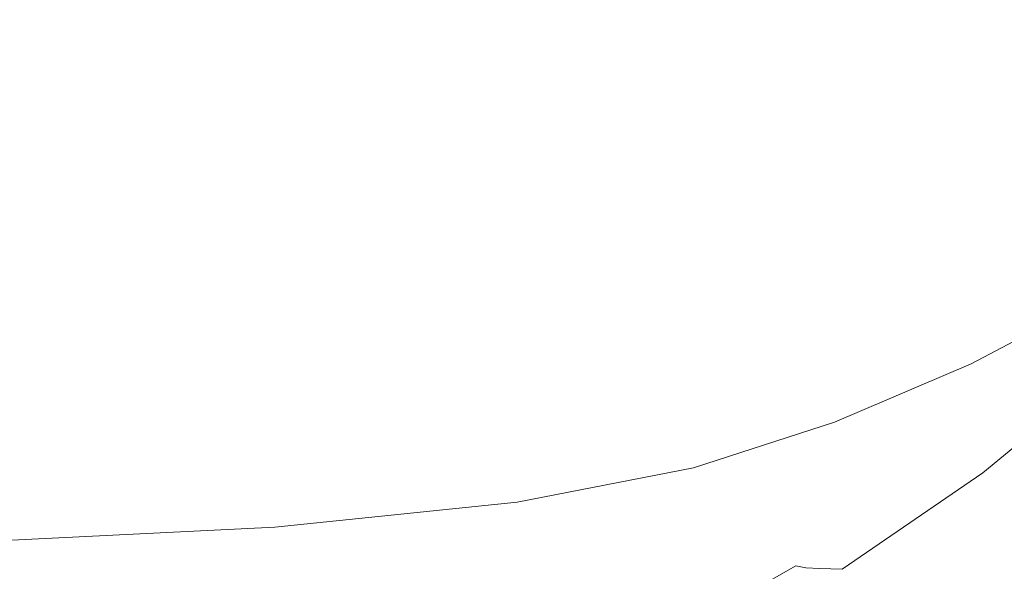
# Model space of a CAD drawing. Extents: x -885 to 715, y 129 to 879.
# Drawn here: x 311 to 473, y 210 to 301 of the extents above; entities that cross this region are included whole.
import ezdxf

# ---------------------------------------------------------------- set-up
doc = ezdxf.new("R2010")
doc.units = 0
doc.header["$LTSCALE"] = 500
doc.header["$MEASUREMENT"] = 0
doc.layers.add('VISTA_CERAMIKA', color=7, linetype='Continuous')

msp = doc.modelspace()

# ---------------------------------------------------------------- linework, layer by layer
at = {"layer": 'VISTA_CERAMIKA', "lineweight": 0}
for points, invisible_edges in [([(323.8, 339.26, -1019.84), (382.37, 314.29, -1019.84), (366.52, 298.43, -1019.84), (312.03, 324.46, -1019.84)], 15), ([(396.9, 331.59, -1019.84), (445.27, 314.04, -1019.84), (429.27, 294.98, -1019.84), (382.37, 314.29, -1019.84)], 15), ([(295.32, 313.2, -1019.84), (312.03, 324.46, -1019.84), (366.52, 298.43, -1019.84), (349.45, 284.16, -1019.84)], 15), ([(427.38, 305.72, -583.1), (447, 296.46, -530.19), (464.23, 309.94, -530.19), (443.97, 318.6, -583.1)], 15), ([(350.62, 307.68, -702.78), (333.57, 317.34, -752.85), (316.65, 310.44, -752.85), (332.99, 300.42, -702.78)], 15), ([(388.44, 305.48, -643.41), (367.54, 316.43, -702.78), (350.62, 307.68, -702.78), (370.72, 296.22, -643.41)], 15), ([(388.44, 305.48, -643.41), (409.75, 294.36, -583.1), (427.38, 305.72, -583.1), (405.3, 316.25, -643.41)], 15), ([(382.37, 314.29, -1019.84), (429.27, 294.98, -1019.84), (411.81, 277.52, -1019.84), (366.52, 298.43, -1019.84)], 15), ([(477.99, 302.17, -1019.84), (460.99, 281.92, -1019.84), (429.27, 294.98, -1019.84), (445.27, 314.04, -1019.84)], 15), ([(277.51, 303.28, -1019.84), (295.32, 313.2, -1019.84), (349.45, 284.16, -1019.84), (331.31, 271.56, -1019.84)], 15), ([(314.78, 294.73, -702.78), (332.99, 300.42, -702.78), (316.65, 310.44, -752.85), (299.17, 305.03, -752.85)], 15), ([(461.27, 289.91, -493.04), (478.97, 303.81, -493.04), (464.23, 309.94, -530.19), (447, 296.46, -530.19)], 15), ([(370.72, 296.22, -643.41), (350.62, 307.68, -702.78), (332.99, 300.42, -702.78), (352.26, 288.54, -643.41)], 15), ([(388.44, 305.48, -643.41), (370.72, 296.22, -643.41), (391.22, 284.58, -583.1), (409.75, 294.36, -583.1)], 15), ([(409.75, 294.36, -583.1), (428.68, 284.57, -530.19), (447, 296.46, -530.19), (427.38, 305.72, -583.1)], 15), ([(291.98, 290.43, -702.78), (314.78, 294.73, -702.78), (299.17, 305.03, -752.85), (277.28, 300.94, -752.85)], 15), ([(471.48, 285.41, -467.83), (489.52, 299.61, -467.83), (478.97, 303.81, -493.04), (461.27, 289.91, -493.04)], 15), ([(277.51, 303.28, -1019.84), (331.31, 271.56, -1019.84), (312.23, 260.72, -1019.84), (262.49, 292.52, -1019.84)], 15), ([(498.4, 294.77, -1019.78), (480.78, 273.78, -1019.78), (460.99, 281.92, -1019.84), (477.99, 302.17, -1019.84)], 15), ([(333.2, 282.53, -643.41), (352.26, 288.54, -643.41), (332.99, 300.42, -702.78), (314.78, 294.73, -702.78)], 15), ([(471.48, 285.41, -467.83), (478.92, 282.31, -450.7), (497.2, 296.7, -450.7), (489.52, 299.61, -467.83)], 15), ([(349.45, 284.16, -1019.84), (366.52, 298.43, -1019.84), (411.81, 277.52, -1019.84), (393, 261.79, -1019.84)], 15), ([(370.72, 296.22, -643.41), (352.26, 288.54, -643.41), (371.91, 276.47, -583.1), (391.22, 284.58, -583.1)], 15), ([(442.46, 277.64, -493.04), (461.27, 289.91, -493.04), (447, 296.46, -530.19), (428.68, 284.57, -530.19)], 15), ([(309.33, 277.97, -643.41), (333.2, 282.53, -643.41), (314.78, 294.73, -702.78), (291.98, 290.43, -702.78)], 15), ([(409.75, 294.36, -583.1), (391.22, 284.58, -583.1), (409.43, 274.33, -530.19), (428.68, 284.57, -530.19)], 15), ([(460.99, 281.92, -1019.84), (442.44, 263.37, -1019.84), (411.81, 277.52, -1019.84), (429.27, 294.98, -1019.84)], 15), ([(262.49, 292.52, -1019.84), (312.23, 260.72, -1019.84), (292.36, 251.73, -1019.84), (246.93, 283.46, -1019.84)], 15), ([(452.31, 272.88, -467.83), (471.48, 285.41, -467.83), (461.27, 289.91, -493.04), (442.46, 277.64, -493.04)], 15), ([(333.2, 282.53, -643.41), (351.98, 270.11, -583.1), (371.91, 276.47, -583.1), (352.26, 288.54, -643.41)], 15), ([(391.22, 284.58, -583.1), (371.91, 276.47, -583.1), (389.37, 265.85, -530.19), (409.43, 274.33, -530.19)], 15), ([(442.46, 277.64, -493.04), (428.68, 284.57, -530.19), (409.43, 274.33, -530.19), (422.68, 267.08, -493.04)], 15), ([(452.31, 272.88, -467.83), (459.49, 269.6, -450.7), (478.92, 282.31, -450.7), (471.48, 285.41, -467.83)], 15), ([(331.31, 271.56, -1019.84), (349.45, 284.16, -1019.84), (393, 261.79, -1019.84), (373.02, 247.91, -1019.84)], 15), ([(309.33, 277.97, -643.41), (327.02, 265.3, -583.1), (351.98, 270.11, -583.1), (333.2, 282.53, -643.41)], 15), ([(480.78, 273.78, -1019.78), (461.55, 254.54, -1019.78), (442.44, 263.37, -1019.84), (460.99, 281.92, -1019.84)], 15), ([(459.49, 269.6, -450.7), (465.24, 267.09, -437.85), (484.87, 279.94, -437.85), (478.92, 282.31, -450.7)], 15), ([(470.79, 264.67, -425.43), (490.62, 277.65, -425.43), (484.87, 279.94, -437.85), (465.24, 267.09, -437.85)], 15), ([(309.33, 277.97, -643.41), (276.44, 274.69, -643.41), (292.64, 261.84, -583.1), (327.02, 265.3, -583.1)], 15), ([(351.98, 270.11, -583.1), (368.66, 259.19, -530.19), (389.37, 265.85, -530.19), (371.91, 276.47, -583.1)], 15), ([(422.47, 246.66, -1019.84), (393, 261.79, -1019.84), (411.81, 277.52, -1019.84), (442.44, 263.37, -1019.84)], 15), ([(452.31, 272.88, -467.83), (442.46, 277.64, -493.04), (422.68, 267.08, -493.04), (432.16, 262.1, -467.83)], 15), ([(475.93, 262.43, -413.92), (495.95, 275.52, -413.92), (490.62, 277.65, -425.43), (470.79, 264.67, -425.43)], 15), ([(422.68, 267.08, -493.04), (409.43, 274.33, -530.19), (389.37, 265.85, -530.19), (402.08, 258.33, -493.04)], 15), ([(452.31, 272.88, -467.83), (432.16, 262.1, -467.83), (439.06, 258.67, -450.7), (459.49, 269.6, -450.7)], 15), ([(480.78, 273.78, -1019.78), (491.87, 269.21, -1019.62), (472.26, 249.59, -1019.62), (461.55, 254.54, -1019.78)], 15), ([(331.31, 271.56, -1019.84), (373.02, 247.91, -1019.84), (352, 235.97, -1019.84), (312.23, 260.72, -1019.84)], 15), ([(327.02, 265.3, -583.1), (342.74, 254.16, -530.19), (368.66, 259.19, -530.19), (351.98, 270.11, -583.1)], 15), ([(459.49, 269.6, -450.7), (439.06, 258.67, -450.7), (444.59, 256.04, -437.85), (465.24, 267.09, -437.85)], 15), ([(491.87, 269.21, -1019.62), (497.51, 266.89, -1019.28), (477.7, 247.08, -1019.28), (472.26, 249.59, -1019.62)], 15), ([(432.16, 262.1, -467.83), (422.68, 267.08, -493.04), (402.08, 258.33, -493.04), (411.17, 253.17, -467.83)], 15), ([(470.79, 264.67, -425.43), (465.24, 267.09, -437.85), (444.59, 256.04, -437.85), (449.93, 253.51, -425.43)], 15), ([(327.02, 265.3, -583.1), (292.64, 261.84, -583.1), (307.03, 250.53, -530.19), (342.74, 254.16, -530.19)], 15), ([(380.8, 251.47, -493.04), (402.08, 258.33, -493.04), (389.37, 265.85, -530.19), (368.66, 259.19, -530.19)], 15), ([(440.85, 237.22, -1019.78), (422.47, 246.66, -1019.84), (442.44, 263.37, -1019.84), (461.55, 254.54, -1019.78)], 15), ([(475.93, 262.43, -413.92), (470.79, 264.67, -425.43), (449.93, 253.51, -425.43), (454.88, 251.16, -413.92)], 15), ([(401.23, 231.92, -1019.84), (373.02, 247.91, -1019.84), (393, 261.79, -1019.84), (422.47, 246.66, -1019.84)], 15), ([(432.16, 262.1, -467.83), (411.17, 253.17, -467.83), (417.79, 249.6, -450.7), (439.06, 258.67, -450.7)], 15), ([(475.93, 262.43, -413.92), (454.88, 251.16, -413.92), (459.24, 249.1, -403.79), (480.46, 260.45, -403.79)], 15), ([(312.23, 260.72, -1019.84), (352, 235.97, -1019.84), (330.12, 226.07, -1019.84), (292.36, 251.73, -1019.84)], 15), ([(480.46, 260.45, -403.79), (459.24, 249.1, -403.79), (462.8, 247.41, -395.5), (484.16, 258.84, -395.5)], 15), ([(354.17, 246.28, -493.04), (380.8, 251.47, -493.04), (368.66, 259.19, -530.19), (342.74, 254.16, -530.19)], 15), ([(389.49, 246.16, -467.83), (411.17, 253.17, -467.83), (402.08, 258.33, -493.04), (380.8, 251.47, -493.04)], 15), ([(439.06, 258.67, -450.7), (417.79, 249.6, -450.7), (423.09, 246.88, -437.85), (444.59, 256.04, -437.85)], 15), ([(486.83, 257.68, -389.54), (484.16, 258.84, -395.5), (462.8, 247.41, -395.5), (465.36, 246.19, -389.54)], 15), ([(489.26, 255.79, -385.48), (486.83, 257.68, -389.54), (465.36, 246.19, -389.54), (467.62, 244.22, -385.48)], 15), ([(449.93, 253.51, -425.43), (444.59, 256.04, -437.85), (423.09, 246.88, -437.85), (428.21, 244.26, -425.43)], 15), ([(489.26, 255.79, -385.48), (467.62, 244.22, -385.48), (470.27, 240.26, -382.89), (492.27, 252.01, -382.89)], 14), ([(354.17, 246.28, -493.04), (342.74, 254.16, -530.19), (307.03, 250.53, -530.19), (317.51, 242.53, -493.04)], 15), ([(454.88, 251.16, -413.92), (449.93, 253.51, -425.43), (428.21, 244.26, -425.43), (432.96, 241.82, -413.92)], 15), ([(440.85, 237.22, -1019.78), (461.55, 254.54, -1019.78), (472.26, 249.59, -1019.62), (451.15, 231.93, -1019.62)], 15), ([(271.85, 244.68, -1019.84), (292.36, 251.73, -1019.84), (330.12, 226.07, -1019.84), (307.52, 218.31, -1019.84)], 15), ([(389.49, 246.16, -467.83), (395.82, 242.5, -450.7), (417.79, 249.6, -450.7), (411.17, 253.17, -467.83)], 15), ([(492.27, 252.01, -382.89), (470.27, 240.26, -382.89), (474.01, 233.08, -381.34), (496.66, 245.15, -381.34)], 15), ([(317.51, 242.53, -493.04), (307.03, 250.53, -530.19), (256.99, 248.09, -530.19), (266.11, 240.02, -493.04)], 15), ([(362.36, 240.86, -467.83), (389.49, 246.16, -467.83), (380.8, 251.47, -493.04), (354.17, 246.28, -493.04)], 15), ([(454.88, 251.16, -413.92), (432.96, 241.82, -413.92), (437.13, 239.68, -403.79), (459.24, 249.1, -403.79)], 15), ([(395.82, 242.5, -450.7), (400.89, 239.7, -437.85), (423.09, 246.88, -437.85), (417.79, 249.6, -450.7)], 15), ([(459.24, 249.1, -403.79), (437.13, 239.68, -403.79), (440.55, 237.93, -395.5), (462.8, 247.41, -395.5)], 15), ([(451.15, 231.93, -1019.62), (472.26, 249.59, -1019.62), (477.7, 247.08, -1019.28), (456.38, 229.25, -1019.28)], 15), ([(401.23, 231.92, -1019.84), (378.91, 219.23, -1019.84), (352, 235.97, -1019.84), (373.02, 247.91, -1019.84)], 15), ([(405.78, 237, -425.43), (428.21, 244.26, -425.43), (423.09, 246.88, -437.85), (400.89, 239.7, -437.85)], 15), ([(465.36, 246.19, -389.54), (462.8, 247.41, -395.5), (440.55, 237.93, -395.5), (443.01, 236.67, -389.54)], 15), ([(459.55, 227.62, -1018.73), (456.38, 229.25, -1019.28), (477.7, 247.08, -1019.28), (481, 245.56, -1018.73)], 15), ([(362.36, 240.86, -467.83), (354.17, 246.28, -493.04), (317.51, 242.53, -493.04), (325, 237.04, -467.83)], 15), ([(362.36, 240.86, -467.83), (368.32, 237.12, -450.7), (395.82, 242.5, -450.7), (389.49, 246.16, -467.83)], 15), ([(418.84, 221.94, -1019.78), (401.23, 231.92, -1019.84), (422.47, 246.66, -1019.84), (440.85, 237.22, -1019.78)], 15), ([(467.62, 244.22, -385.48), (465.36, 246.19, -389.54), (443.01, 236.67, -389.54), (445.09, 234.62, -385.48)], 15), ([(461.55, 226.78, -1017.83), (459.55, 227.62, -1018.73), (481, 245.56, -1018.73), (483.08, 244.78, -1017.83)], 15), ([(410.32, 234.5, -413.92), (432.96, 241.82, -413.92), (428.21, 244.26, -425.43), (405.78, 237, -425.43)], 15), ([(467.62, 244.22, -385.48), (445.09, 234.62, -385.48), (447.36, 230.52, -382.89), (470.27, 240.26, -382.89)], 14), ([(461.55, 226.78, -1017.83), (483.08, 244.78, -1017.83), (484.88, 244.47, -1016.49), (463.28, 226.46, -1016.49)], 15), ([(463.28, 226.46, -1016.49), (484.88, 244.47, -1016.49), (487.34, 244.4, -1014.59), (465.65, 226.38, -1014.59)], 15), ([(469.54, 226.28, -1012.02), (465.65, 226.38, -1014.59), (487.34, 244.4, -1014.59), (491.39, 244.31, -1012.02)], 15), ([(475.22, 225.82, -1004.51), (469.54, 226.28, -1012.02), (491.39, 244.31, -1012.02), (497.28, 243.87, -1004.51)], 13), ([(325, 237.04, -467.83), (317.51, 242.53, -493.04), (266.11, 240.02, -493.04), (272.65, 234.47, -467.83)], 15), ([(368.32, 237.12, -450.7), (373.1, 234.27, -437.85), (400.89, 239.7, -437.85), (395.82, 242.5, -450.7)], 15), ([(362.36, 240.86, -467.83), (325, 237.04, -467.83), (330.47, 233.25, -450.7), (368.32, 237.12, -450.7)], 15), ([(410.32, 234.5, -413.92), (414.31, 232.3, -403.79), (437.13, 239.68, -403.79), (432.96, 241.82, -413.92)], 15), ([(377.71, 231.52, -425.43), (405.78, 237, -425.43), (400.89, 239.7, -437.85), (373.1, 234.27, -437.85)], 15), ([(414.31, 232.3, -403.79), (417.57, 230.5, -395.5), (440.55, 237.93, -395.5), (437.13, 239.68, -403.79)], 15), ([(470.27, 240.26, -382.89), (447.36, 230.52, -382.89), (450.42, 223.08, -381.34), (474.01, 233.08, -381.34)], 15), ([(368.32, 237.12, -450.7), (330.47, 233.25, -450.7), (334.84, 230.35, -437.85), (373.1, 234.27, -437.85)], 15), ([(419.92, 229.2, -389.54), (443.01, 236.67, -389.54), (440.55, 237.93, -395.5), (417.57, 230.5, -395.5)], 15), ([(418.84, 221.94, -1019.78), (440.85, 237.22, -1019.78), (451.15, 231.93, -1019.62), (428.7, 216.34, -1019.62)], 15), ([(325, 237.04, -467.83), (272.65, 234.47, -467.83), (277.41, 230.64, -450.7), (330.47, 233.25, -450.7)], 15), ([(378.91, 219.23, -1019.84), (355.66, 208.71, -1019.84), (330.12, 226.07, -1019.84), (352, 235.97, -1019.84)], 15), ([(381.98, 228.96, -413.92), (410.32, 234.5, -413.92), (405.78, 237, -425.43), (377.71, 231.52, -425.43)], 15), ([(421.82, 227.1, -385.48), (445.09, 234.62, -385.48), (443.01, 236.67, -389.54), (419.92, 229.2, -389.54)], 15), ([(377.71, 231.52, -425.43), (373.1, 234.27, -437.85), (334.84, 230.35, -437.85), (339.06, 227.56, -425.43)], 15), ([(381.98, 228.96, -413.92), (385.75, 226.71, -403.79), (414.31, 232.3, -403.79), (410.32, 234.5, -413.92)], 15), ([(421.82, 227.1, -385.48), (423.71, 222.88, -382.89), (447.36, 230.52, -382.89), (445.09, 234.62, -385.48)], 7), ([(330.47, 233.25, -450.7), (277.41, 230.64, -450.7), (281.22, 227.72, -437.85), (334.84, 230.35, -437.85)], 15), ([(385.75, 226.71, -403.79), (388.82, 224.88, -395.5), (417.57, 230.5, -395.5), (414.31, 232.3, -403.79)], 15), ([(479.53, 221.46, -380.41), (474.01, 233.08, -381.34), (450.42, 223.08, -381.34), (454.84, 211.02, -380.41)], 15), ([(381.98, 228.96, -413.92), (377.71, 231.52, -425.43), (339.06, 227.56, -425.43), (342.98, 224.97, -413.92)], 15), ([(418.84, 221.94, -1019.78), (395.69, 208.79, -1019.78), (378.91, 219.23, -1019.84), (401.23, 231.92, -1019.84)], 15), ([(428.7, 216.34, -1019.62), (451.15, 231.93, -1019.62), (456.38, 229.25, -1019.28), (433.71, 213.5, -1019.28)], 15), ([(339.06, 227.56, -425.43), (334.84, 230.35, -437.85), (281.22, 227.72, -437.85), (284.91, 224.9, -425.43)], 15), ([(391.04, 223.55, -389.54), (419.92, 229.2, -389.54), (417.57, 230.5, -395.5), (388.82, 224.88, -395.5)], 15), ([(392.73, 221.41, -385.48), (421.82, 227.1, -385.48), (419.92, 229.2, -389.54), (391.04, 223.55, -389.54)], 15), ([(423.71, 222.88, -382.89), (426.07, 215.23, -381.34), (450.42, 223.08, -381.34), (447.36, 230.52, -382.89)], 15), ([(436.75, 211.78, -1018.73), (433.71, 213.5, -1019.28), (456.38, 229.25, -1019.28), (459.55, 227.62, -1018.73)], 15), ([(342.98, 224.97, -413.92), (339.06, 227.56, -425.43), (284.91, 224.9, -425.43), (288.32, 222.28, -413.92)], 15), ([(381.98, 228.96, -413.92), (342.98, 224.97, -413.92), (346.43, 222.69, -403.79), (385.75, 226.71, -403.79)], 15), ([(438.66, 210.9, -1017.83), (436.75, 211.78, -1018.73), (459.55, 227.62, -1018.73), (461.55, 226.78, -1017.83)], 15), ([(331.65, 200.47, -1019.84), (307.52, 218.31, -1019.84), (330.12, 226.07, -1019.84), (355.66, 208.71, -1019.84)], 15), ([(385.75, 226.71, -403.79), (346.43, 222.69, -403.79), (349.24, 220.82, -395.5), (388.82, 224.88, -395.5)], 15), ([(392.73, 221.41, -385.48), (394.25, 217.1, -382.89), (423.71, 222.88, -382.89), (421.82, 227.1, -385.48)], 7), ([(438.66, 210.9, -1017.83), (461.55, 226.78, -1017.83), (463.28, 226.46, -1016.49), (440.32, 210.56, -1016.49)], 7), ([(440.32, 210.56, -1016.49), (463.28, 226.46, -1016.49), (465.65, 226.38, -1014.59), (442.59, 210.48, -1014.59)], 7), ([(446.32, 210.37, -1012.02), (442.59, 210.48, -1014.59), (465.65, 226.38, -1014.59), (469.54, 226.28, -1012.02)], 15), ([(451.76, 209.88, -1004.51), (446.32, 210.37, -1012.02), (469.54, 226.28, -1012.02), (475.22, 225.82, -1004.51)], 13), ([(451.76, 209.88, -1004.51), (475.22, 225.82, -1004.51), (482.9, 224.66, -987.78), (459.12, 208.66, -987.78)], 15), ([(342.98, 224.97, -413.92), (288.32, 222.28, -413.92), (291.33, 219.98, -403.79), (346.43, 222.69, -403.79)], 15), ([(391.04, 223.55, -389.54), (388.82, 224.88, -395.5), (349.24, 220.82, -395.5), (351.27, 219.48, -389.54)], 15), ([(459.12, 208.66, -987.78), (482.9, 224.66, -987.78), (492.85, 222.48, -957.59), (468.65, 206.37, -957.59)], 15), ([(346.43, 222.69, -403.79), (291.33, 219.98, -403.79), (293.78, 218.1, -395.5), (349.24, 220.82, -395.5)], 15), ([(392.73, 221.41, -385.48), (391.04, 223.55, -389.54), (351.27, 219.48, -389.54), (352.74, 217.31, -385.48)], 15), ([(394.25, 217.1, -382.89), (395.93, 209.3, -381.34), (426.07, 215.23, -381.34), (423.71, 222.88, -382.89)], 15), ([(429.34, 202.84, -380.41), (454.84, 211.02, -380.41), (450.42, 223.08, -381.34), (426.07, 215.23, -381.34)], 15), ([(480.59, 202.65, -909.65), (468.65, 206.37, -957.59), (492.85, 222.48, -957.59), (505.31, 218.94, -909.65)], 15), ([(392.73, 221.41, -385.48), (352.74, 217.31, -385.48), (353.9, 212.94, -382.89), (394.25, 217.1, -382.89)], 14), ([(418.84, 221.94, -1019.78), (428.7, 216.34, -1019.62), (405.1, 202.94, -1019.62), (395.69, 208.79, -1019.78)], 15), ([(485.87, 207.64, -379.96), (479.53, 221.46, -380.41), (454.84, 211.02, -380.41), (459.87, 196.7, -379.96)], 15), ([(351.27, 219.48, -389.54), (349.24, 220.82, -395.5), (293.78, 218.1, -395.5), (295.55, 216.75, -389.54)], 15), ([(352.74, 217.31, -385.48), (351.27, 219.48, -389.54), (295.55, 216.75, -389.54), (296.78, 214.55, -385.48)], 15), ([(395.69, 208.79, -1019.78), (371.59, 197.89, -1019.78), (355.66, 208.71, -1019.84), (378.91, 219.23, -1019.84)], 15), ([(303.3, 194.23, -1019.84), (280.83, 212.44, -1019.84), (307.52, 218.31, -1019.84), (331.65, 200.47, -1019.84)], 15), ([(352.74, 217.31, -385.48), (296.78, 214.55, -385.48), (297.62, 210.14, -382.89), (353.9, 212.94, -382.89)], 14), ([(394.25, 217.1, -382.89), (353.9, 212.94, -382.89), (354.99, 205.02, -381.34), (395.93, 209.3, -381.34)], 15), ([(428.7, 216.34, -1019.62), (433.71, 213.5, -1019.28), (409.88, 199.96, -1019.28), (405.1, 202.94, -1019.62)], 15), ([(398.12, 196.65, -380.41), (429.34, 202.84, -380.41), (426.07, 215.23, -381.34), (395.93, 209.3, -381.34)], 15), ([(353.9, 212.94, -382.89), (297.62, 210.14, -382.89), (298.23, 202.14, -381.34), (354.99, 205.02, -381.34)], 15), ([(436.75, 211.78, -1018.73), (412.77, 198.16, -1018.73), (409.88, 199.96, -1019.28), (433.71, 213.5, -1019.28)], 15), ([(438.66, 210.9, -1017.83), (414.6, 197.24, -1017.83), (412.77, 198.16, -1018.73), (436.75, 211.78, -1018.73)], 15), ([(438.66, 210.9, -1017.83), (440.32, 210.56, -1016.49), (416.19, 196.88, -1016.49), (414.6, 197.24, -1017.83)], 7), ([(440.32, 210.56, -1016.49), (442.59, 210.48, -1014.59), (418.35, 196.8, -1014.59), (416.19, 196.88, -1016.49)], 15), ([(446.32, 210.37, -1012.02), (421.91, 196.68, -1012.02), (418.35, 196.8, -1014.59), (442.59, 210.48, -1014.59)], 7), ([(451.76, 209.88, -1004.51), (427.09, 196.17, -1004.51), (421.91, 196.68, -1012.02), (446.32, 210.37, -1012.02)], 15), ([(433.02, 188.12, -379.96), (459.87, 196.7, -379.96), (454.84, 211.02, -380.41), (429.34, 202.84, -380.41)], 15)]:
    msp.add_3dface(points, dxfattribs=dict(at, invisible_edges=invisible_edges))

doc.saveas('drawing.dxf')
